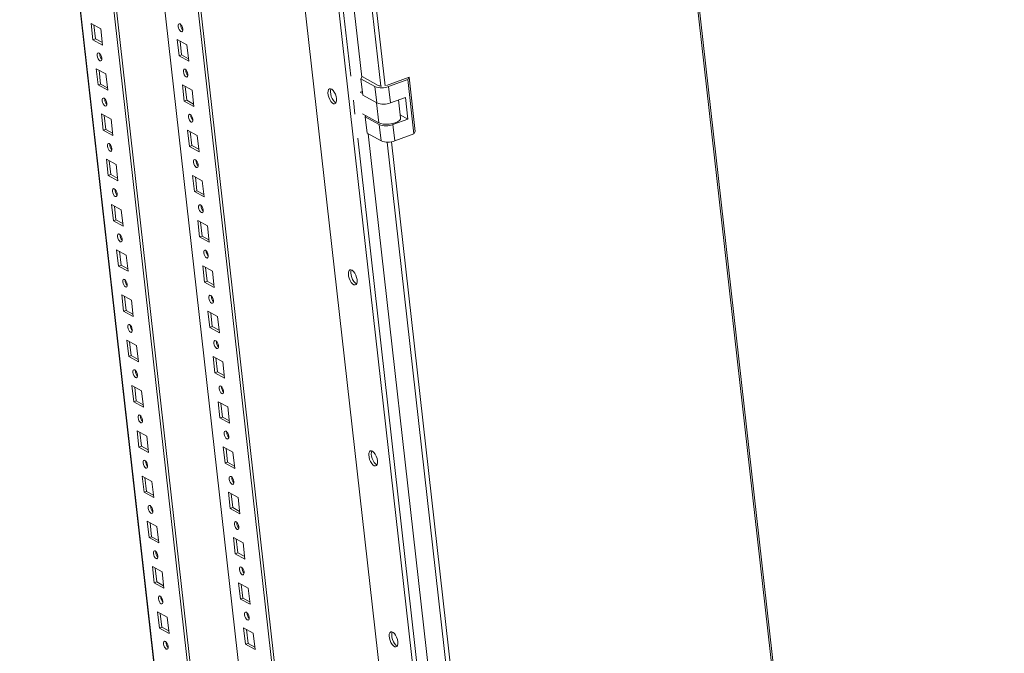
# Model space of a CAD drawing. Units: millimetres. Extents: x 0 to 5650, y 0 to 3871.
# Drawn here: x 4673 to 5166, y 2552 to 2869 of the extents above; entities that cross this region are included whole.
import ezdxf

# ---------------------------------------------------------------- set-up
doc = ezdxf.new("R2010")
doc.units = ezdxf.units.MM

msp = doc.modelspace()

# ---------------------------------------------------------------- linework, layer by layer
at = {"color": 7, "linetype": 'Continuous', "lineweight": 15}
for p, q in [((4689.052, 3148.571), (4862.362, 1611.536)), ((4690.307, 3149.022), (4863.617, 1611.987)), ((4672.876, 3142.854), (4844.423, 1621.459)), ((4902.945, 1626.116), (4733.814, 3126.086)), ((4904.2, 1626.566), (4735.206, 3125.322)), ((4978.374, 1432.508), (4805.043, 2969.725)), ((5002.084, 2966.372), (5165.168, 1520.028)), ((5165.909, 1520.573), (5002.801, 2967.13)), ((4823.01, 2959.865), (4996.341, 1422.648)), ((4835.613, 2916.184), (4844.162, 2840.359)), ((4713.491, 2864.692), (4708.65, 2867.348)), ((4708.65, 2867.348), (4709.57, 2859.186)), ((4710.042, 2866.584), (4710.825, 2859.637)), ((4714.411, 2856.529), (4713.491, 2864.692)), ((4709.57, 2859.186), (4710.825, 2859.637)), ((4710.825, 2859.637), (4714.274, 2857.744)), ((4709.57, 2859.186), (4714.411, 2856.529)), ((4751.789, 2859.255), (4756.63, 2856.599)), ((4752.709, 2851.093), (4751.789, 2859.255)), ((4753.964, 2851.544), (4753.181, 2858.491)), ((4756.63, 2856.599), (4757.55, 2848.436)), ((4753.964, 2851.544), (4752.709, 2851.093)), ((4757.55, 2848.436), (4752.709, 2851.093)), ((4757.413, 2849.651), (4753.964, 2851.544)), ((4716.048, 2842.019), (4711.206, 2844.676)), ((4711.206, 2844.676), (4712.126, 2836.513)), ((4712.598, 2843.912), (4713.382, 2836.964)), ((4716.968, 2833.857), (4716.048, 2842.019)), ((4843.756, 2839.549), (4844.354, 2840.741)), ((4852.423, 2836.313), (4844.354, 2840.741)), ((4867.843, 2840.387), (4856.547, 2836.329)), ((4867.246, 2839.196), (4867.843, 2840.387)), ((4870.911, 2813.18), (4867.843, 2840.387)), ((4712.126, 2836.513), (4713.382, 2836.964)), ((4712.126, 2836.513), (4716.968, 2833.857)), ((4713.382, 2836.964), (4716.831, 2835.071)), ((4754.345, 2836.583), (4759.187, 2833.926)), ((4755.265, 2828.42), (4754.345, 2836.583)), ((4756.521, 2828.871), (4755.737, 2835.819)), ((4843.756, 2839.549), (4850.749, 2835.712)), ((4844.677, 2831.387), (4843.756, 2839.549)), ((4850.749, 2835.712), (4851.67, 2827.549)), ((4867.246, 2839.196), (4857.623, 2835.739)), ((4857.623, 2835.739), (4858.543, 2827.577)), ((4870.313, 2811.988), (4867.246, 2839.196)), ((4759.187, 2833.926), (4760.107, 2825.764)), ((4843.362, 2832.868), (4844.465, 2833.265)), ((4844.585, 2832.197), (4843.362, 2832.868)), ((4844.677, 2831.387), (4851.67, 2827.549)), ((4858.543, 2827.577), (4866.074, 2830.282)), ((4866.074, 2830.282), (4867.301, 2819.399)), ((4756.521, 2828.871), (4755.265, 2828.42)), ((4760.107, 2825.764), (4755.265, 2828.42)), ((4759.97, 2826.978), (4756.521, 2828.871)), ((4863.641, 2820.033), (4862.625, 2829.043)), ((4718.604, 2819.346), (4713.763, 2822.003)), ((4713.763, 2822.003), (4714.683, 2813.841)), ((4715.155, 2821.239), (4715.938, 2814.291)), ((4852.658, 2817.558), (4844.589, 2821.985)), ((4845.904, 2820.504), (4846.202, 2821.1)), ((4852.897, 2816.667), (4845.904, 2820.504)), ((4846.824, 2812.342), (4845.904, 2820.504)), ((4863.475, 2821.499), (4867.301, 2819.399)), ((4719.524, 2811.184), (4718.604, 2819.346)), ((4853.817, 2808.504), (4852.897, 2816.667)), ((4867.301, 2819.399), (4859.77, 2816.694)), ((4860.691, 2808.531), (4859.77, 2816.694)), ((4714.683, 2813.841), (4715.938, 2814.291)), ((4714.683, 2813.841), (4719.524, 2811.184)), ((4715.938, 2814.291), (4719.387, 2812.399)), ((4756.902, 2813.91), (4761.743, 2811.253)), ((4757.822, 2805.748), (4756.902, 2813.91)), ((4759.077, 2806.198), (4758.294, 2813.146)), ((4761.743, 2811.253), (4762.663, 2803.091)), ((4846.824, 2812.342), (4853.817, 2808.504)), ((4847.354, 2812.051), (4915.744, 2205.52)), ((4860.691, 2808.531), (4870.313, 2811.988)), ((4870.911, 2813.18), (4870.313, 2811.988)), ((4759.077, 2806.198), (4757.822, 2805.748)), ((4762.663, 2803.091), (4757.822, 2805.748)), ((4762.526, 2804.306), (4759.077, 2806.198)), ((4721.161, 2796.673), (4716.319, 2799.33)), ((4716.319, 2799.33), (4717.239, 2791.168)), ((4717.711, 2798.566), (4718.495, 2791.619)), ((4722.081, 2788.511), (4721.161, 2796.673)), ((4717.239, 2791.168), (4718.495, 2791.619)), ((4717.239, 2791.168), (4722.081, 2788.511)), ((4718.495, 2791.619), (4721.944, 2789.726)), ((4759.458, 2791.237), (4764.3, 2788.58)), ((4760.378, 2783.075), (4759.458, 2791.237)), ((4761.634, 2783.526), (4760.85, 2790.473)), ((4764.3, 2788.58), (4765.22, 2780.418)), ((4761.634, 2783.526), (4760.378, 2783.075)), ((4765.22, 2780.418), (4760.378, 2783.075)), ((4765.083, 2781.633), (4761.634, 2783.526)), ((4723.717, 2774), (4718.876, 2776.657)), ((4718.876, 2776.657), (4719.796, 2768.495)), ((4720.268, 2775.893), (4721.051, 2768.946)), ((4724.637, 2765.838), (4723.717, 2774)), ((4719.796, 2768.495), (4721.051, 2768.946)), ((4719.796, 2768.495), (4724.637, 2765.838)), ((4721.051, 2768.946), (4724.5, 2767.053)), ((4762.015, 2768.564), (4766.856, 2765.907)), ((4762.935, 2760.402), (4762.015, 2768.564)), ((4764.19, 2760.853), (4763.407, 2767.8)), ((4766.856, 2765.907), (4767.776, 2757.745)), ((4764.19, 2760.853), (4762.935, 2760.402)), ((4767.776, 2757.745), (4762.935, 2760.402)), ((4767.639, 2758.96), (4764.19, 2760.853)), ((4726.274, 2751.328), (4721.432, 2753.984)), ((4721.432, 2753.984), (4722.352, 2745.822)), ((4722.824, 2753.22), (4723.608, 2746.273)), ((4727.194, 2743.165), (4726.274, 2751.328)), ((4722.352, 2745.822), (4723.608, 2746.273)), ((4723.608, 2746.273), (4727.057, 2744.38)), ((4722.352, 2745.822), (4727.194, 2743.165)), ((4764.571, 2745.891), (4769.413, 2743.235)), ((4765.491, 2737.729), (4764.571, 2745.891)), ((4766.747, 2738.18), (4765.963, 2745.127)), ((4769.413, 2743.235), (4770.333, 2735.072)), ((4766.747, 2738.18), (4765.491, 2737.729)), ((4770.333, 2735.072), (4765.491, 2737.729)), ((4770.196, 2736.287), (4766.747, 2738.18)), ((4728.83, 2728.655), (4723.989, 2731.311)), ((4723.989, 2731.311), (4724.909, 2723.149)), ((4725.381, 2730.548), (4726.164, 2723.6)), ((4729.75, 2720.493), (4728.83, 2728.655)), ((4724.909, 2723.149), (4726.164, 2723.6)), ((4724.909, 2723.149), (4729.75, 2720.493)), ((4726.164, 2723.6), (4729.613, 2721.707)), ((4767.128, 2723.218), (4771.969, 2720.562)), ((4768.048, 2715.056), (4767.128, 2723.218)), ((4769.303, 2715.507), (4768.52, 2722.455)), ((4771.969, 2720.562), (4772.889, 2712.399)), ((4769.303, 2715.507), (4768.048, 2715.056)), ((4772.889, 2712.399), (4768.048, 2715.056)), ((4772.752, 2713.614), (4769.303, 2715.507)), ((4731.387, 2705.982), (4726.545, 2708.639)), ((4726.545, 2708.639), (4727.465, 2700.476)), ((4727.937, 2707.875), (4728.721, 2700.927)), ((4732.307, 2697.82), (4731.387, 2705.982)), ((4727.465, 2700.476), (4728.721, 2700.927)), ((4727.465, 2700.476), (4732.307, 2697.82)), ((4728.721, 2700.927), (4732.17, 2699.035)), ((4769.684, 2700.546), (4774.526, 2697.889)), ((4770.604, 2692.383), (4769.684, 2700.546)), ((4771.86, 2692.834), (4771.076, 2699.782)), ((4774.526, 2697.889), (4775.446, 2689.727)), ((4771.86, 2692.834), (4770.604, 2692.383)), ((4775.446, 2689.727), (4770.604, 2692.383)), ((4775.309, 2690.942), (4771.86, 2692.834)), ((4733.943, 2683.309), (4729.102, 2685.966)), ((4729.102, 2685.966), (4730.022, 2677.804)), ((4730.494, 2685.202), (4731.277, 2678.255)), ((4734.863, 2675.147), (4733.943, 2683.309)), ((4730.022, 2677.804), (4731.277, 2678.255)), ((4730.022, 2677.804), (4734.863, 2675.147)), ((4731.277, 2678.255), (4734.726, 2676.362)), ((4772.241, 2677.873), (4777.082, 2675.216)), ((4773.161, 2669.711), (4772.241, 2677.873)), ((4774.416, 2670.162), (4773.633, 2677.109)), ((4777.082, 2675.216), (4778.002, 2667.054)), ((4774.416, 2670.162), (4773.161, 2669.711)), ((4778.002, 2667.054), (4773.161, 2669.711)), ((4777.865, 2668.269), (4774.416, 2670.162)), ((4736.5, 2660.636), (4731.658, 2663.293)), ((4731.658, 2663.293), (4732.578, 2655.131)), ((4733.05, 2662.529), (4733.834, 2655.582)), ((4737.42, 2652.474), (4736.5, 2660.636)), ((4732.578, 2655.131), (4733.834, 2655.582)), ((4732.578, 2655.131), (4737.42, 2652.474)), ((4733.834, 2655.582), (4737.283, 2653.689)), ((4774.797, 2655.2), (4779.639, 2652.543)), ((4775.717, 2647.038), (4774.797, 2655.2)), ((4776.973, 2647.489), (4776.189, 2654.436)), ((4779.639, 2652.543), (4780.559, 2644.381)), ((4776.973, 2647.489), (4775.717, 2647.038)), ((4780.559, 2644.381), (4775.717, 2647.038)), ((4780.422, 2645.596), (4776.973, 2647.489)), ((4739.056, 2637.963), (4734.215, 2640.62)), ((4734.215, 2640.62), (4735.135, 2632.458)), ((4735.607, 2639.856), (4736.39, 2632.909)), ((4739.976, 2629.801), (4739.056, 2637.963)), ((4735.135, 2632.458), (4736.39, 2632.909)), ((4736.39, 2632.909), (4739.839, 2631.016)), ((4735.135, 2632.458), (4739.976, 2629.801)), ((4777.354, 2632.527), (4782.195, 2629.87)), ((4778.274, 2624.365), (4777.354, 2632.527)), ((4779.529, 2624.816), (4778.746, 2631.763)), ((4782.195, 2629.87), (4783.115, 2621.708)), ((4779.529, 2624.816), (4778.274, 2624.365)), ((4783.115, 2621.708), (4778.274, 2624.365)), ((4782.978, 2622.923), (4779.529, 2624.816)), ((4741.613, 2615.291), (4736.771, 2617.947)), ((4736.771, 2617.947), (4737.691, 2609.785)), ((4738.163, 2617.184), (4738.947, 2610.236)), ((4742.533, 2607.128), (4741.613, 2615.291)), ((4737.691, 2609.785), (4738.947, 2610.236)), ((4737.691, 2609.785), (4742.533, 2607.128)), ((4738.947, 2610.236), (4742.396, 2608.343)), ((4779.91, 2609.854), (4784.752, 2607.198)), ((4780.83, 2601.692), (4779.91, 2609.854)), ((4782.086, 2602.143), (4781.302, 2609.09)), ((4784.752, 2607.198), (4785.672, 2599.035)), ((4782.086, 2602.143), (4780.83, 2601.692)), ((4785.672, 2599.035), (4780.83, 2601.692)), ((4785.535, 2600.25), (4782.086, 2602.143)), ((4744.169, 2592.618), (4739.328, 2595.275)), ((4739.328, 2595.275), (4740.248, 2587.112)), ((4740.72, 2594.511), (4741.503, 2587.563)), ((4745.089, 2584.456), (4744.169, 2592.618)), ((4740.248, 2587.112), (4741.503, 2587.563)), ((4740.248, 2587.112), (4745.089, 2584.456)), ((4741.503, 2587.563), (4744.952, 2585.67)), ((4782.467, 2587.182), (4787.308, 2584.525)), ((4783.387, 2579.019), (4782.467, 2587.182)), ((4784.642, 2579.47), (4783.859, 2586.418)), ((4787.308, 2584.525), (4788.228, 2576.363)), ((4784.642, 2579.47), (4783.387, 2579.019)), ((4788.228, 2576.363), (4783.387, 2579.019)), ((4788.091, 2577.577), (4784.642, 2579.47)), ((4746.726, 2569.945), (4741.884, 2572.602)), ((4741.884, 2572.602), (4742.804, 2564.44)), ((4743.276, 2571.838), (4744.06, 2564.89)), ((4747.646, 2561.783), (4746.726, 2569.945)), ((4742.804, 2564.44), (4744.06, 2564.89)), ((4742.804, 2564.44), (4747.646, 2561.783)), ((4744.06, 2564.89), (4747.509, 2562.998)), ((4785.023, 2564.509), (4789.865, 2561.852)), ((4785.943, 2556.347), (4785.023, 2564.509)), ((4787.199, 2556.797), (4786.415, 2563.745)), ((4789.865, 2561.852), (4790.785, 2553.69)), ((4787.199, 2556.797), (4785.943, 2556.347)), ((4790.785, 2553.69), (4785.943, 2556.347)), ((4790.648, 2554.905), (4787.199, 2556.797))]:
    msp.add_line(p, q, dxfattribs=at)
at = {"color": 8, "linetype": 'Continuous', "lineweight": 15}
for p, q in [((4844.664, 1621.248), (4673.085, 3142.929)), ((4885.119, 1635.736), (4715.969, 3135.878)), ((4716.115, 3135.798), (4885.246, 1635.827)), ((4825.21, 2959.874), (4838.622, 2840.924)), ((4845.242, 2910.9), (4853.69, 2835.978)), ((4855.878, 2836.089), (4847.451, 2910.818)), ((4839.978, 2828.904), (4840.77, 2821.879)), ((4851.522, 2827.631), (4852.658, 2817.558)), ((4842.125, 2809.858), (4910.204, 2206.085)), ((4856.856, 2807.901), (4925.272, 2201.139)), ((4927.46, 2201.25), (4859.034, 2808.095))]:
    msp.add_line(p, q, dxfattribs=at)
at = {"color": 7, "linetype": 'Continuous', "lineweight": 15, "flags": 128}
for points in [[(4754.521, 2864.562), (4754.517, 2863.881), (4754.342, 2863.397), (4754.022, 2863.185), (4753.606, 2863.278), (4753.157, 2863.66), (4752.744, 2864.274), (4752.43, 2865.026), (4752.262, 2865.802), (4752.265, 2866.484), (4752.441, 2866.967), (4752.761, 2867.179), (4753.177, 2867.087), (4753.625, 2866.705), (4754.038, 2866.091), (4754.353, 2865.338), (4754.521, 2864.562)], [(4713.938, 2849.983), (4713.77, 2850.759), (4713.456, 2851.511), (4713.043, 2852.125), (4712.594, 2852.507), (4712.178, 2852.599), (4711.858, 2852.388), (4711.683, 2851.904), (4711.679, 2851.222), (4711.847, 2850.446), (4712.162, 2849.694), (4712.575, 2849.08), (4713.023, 2848.698), (4713.439, 2848.606), (4713.759, 2848.817), (4713.935, 2849.301), (4713.938, 2849.983)], [(4757.077, 2841.89), (4757.074, 2841.208), (4756.898, 2840.724), (4756.579, 2840.513), (4756.163, 2840.605), (4755.714, 2840.987), (4755.301, 2841.601), (4754.986, 2842.353), (4754.818, 2843.129), (4754.822, 2843.811), (4754.997, 2844.294), (4755.317, 2844.506), (4755.733, 2844.414), (4756.182, 2844.032), (4756.595, 2843.418), (4756.909, 2842.666), (4757.077, 2841.89)], [(4831.558, 2829.682), (4831.342, 2830.804), (4830.953, 2831.931), (4830.428, 2832.963), (4829.811, 2833.808), (4829.159, 2834.392), (4828.528, 2834.662), (4827.976, 2834.595), (4827.55, 2834.196), (4827.29, 2833.501), (4827.217, 2832.571), (4827.339, 2831.49), (4827.645, 2830.353), (4828.107, 2829.261), (4828.684, 2828.312), (4829.326, 2827.589), (4829.975, 2827.157), (4830.573, 2827.055), (4831.067, 2827.291), (4831.414, 2827.844), (4831.583, 2828.665), (4831.558, 2829.682)], [(4828.774, 2834.594), (4828.545, 2833.952), (4828.472, 2833.022), (4828.594, 2831.941), (4828.9, 2830.804), (4829.362, 2829.712), (4829.939, 2828.763), (4830.581, 2828.04), (4831.23, 2827.608), (4831.293, 2827.583)], [(4716.495, 2827.31), (4716.327, 2828.086), (4716.012, 2828.838), (4715.599, 2829.452), (4715.15, 2829.834), (4714.735, 2829.926), (4714.415, 2829.715), (4714.239, 2829.231), (4714.236, 2828.55), (4714.404, 2827.774), (4714.718, 2827.021), (4715.131, 2826.407), (4715.58, 2826.025), (4715.996, 2825.933), (4716.316, 2826.145), (4716.491, 2826.628), (4716.495, 2827.31)], [(4759.634, 2819.217), (4759.63, 2818.535), (4759.455, 2818.052), (4759.135, 2817.84), (4758.719, 2817.932), (4758.27, 2818.314), (4757.857, 2818.928), (4757.543, 2819.681), (4757.375, 2820.457), (4757.378, 2821.138), (4757.554, 2821.622), (4757.874, 2821.833), (4758.29, 2821.741), (4758.738, 2821.359), (4759.151, 2820.745), (4759.466, 2819.993), (4759.634, 2819.217)], [(4852.658, 2817.558), (4853.664, 2817.161), (4854.944, 2816.914), (4856.411, 2816.833), (4857.963, 2816.925), (4859.497, 2817.184), (4860.906, 2817.59), (4862.095, 2818.117), (4862.984, 2818.729), (4863.511, 2819.384), (4863.641, 2820.033)], [(4719.051, 2804.637), (4718.883, 2805.413), (4718.569, 2806.165), (4718.156, 2806.779), (4717.707, 2807.161), (4717.291, 2807.254), (4716.971, 2807.042), (4716.796, 2806.558), (4716.792, 2805.877), (4716.96, 2805.101), (4717.275, 2804.349), (4717.688, 2803.735), (4718.136, 2803.352), (4718.552, 2803.26), (4718.872, 2803.472), (4719.048, 2803.955), (4719.051, 2804.637)], [(4762.19, 2796.544), (4762.187, 2795.862), (4762.011, 2795.379), (4761.692, 2795.167), (4761.276, 2795.259), (4760.827, 2795.642), (4760.414, 2796.255), (4760.099, 2797.008), (4759.931, 2797.784), (4759.935, 2798.465), (4760.11, 2798.949), (4760.43, 2799.161), (4760.846, 2799.068), (4761.295, 2798.686), (4761.708, 2798.072), (4762.022, 2797.32), (4762.19, 2796.544)], [(4721.608, 2781.964), (4721.44, 2782.74), (4721.125, 2783.492), (4720.712, 2784.106), (4720.263, 2784.489), (4719.848, 2784.581), (4719.528, 2784.369), (4719.352, 2783.886), (4719.349, 2783.204), (4719.517, 2782.428), (4719.831, 2781.676), (4720.244, 2781.062), (4720.693, 2780.68), (4721.109, 2780.587), (4721.429, 2780.799), (4721.604, 2781.282), (4721.608, 2781.964)], [(4764.747, 2773.871), (4764.743, 2773.189), (4764.568, 2772.706), (4764.248, 2772.494), (4763.832, 2772.586), (4763.383, 2772.969), (4762.97, 2773.583), (4762.656, 2774.335), (4762.488, 2775.111), (4762.491, 2775.793), (4762.667, 2776.276), (4762.987, 2776.488), (4763.403, 2776.396), (4763.851, 2776.013), (4764.264, 2775.399), (4764.579, 2774.647), (4764.747, 2773.871)], [(4724.164, 2759.291), (4723.996, 2760.067), (4723.682, 2760.82), (4723.269, 2761.434), (4722.82, 2761.816), (4722.404, 2761.908), (4722.084, 2761.696), (4721.909, 2761.213), (4721.905, 2760.531), (4722.073, 2759.755), (4722.388, 2759.003), (4722.801, 2758.389), (4723.249, 2758.007), (4723.665, 2757.914), (4723.985, 2758.126), (4724.161, 2758.61), (4724.164, 2759.291)], [(4767.303, 2751.198), (4767.3, 2750.517), (4767.124, 2750.033), (4766.805, 2749.821), (4766.389, 2749.914), (4765.94, 2750.296), (4765.527, 2750.91), (4765.212, 2751.662), (4765.044, 2752.438), (4765.048, 2753.12), (4765.223, 2753.603), (4765.543, 2753.815), (4765.959, 2753.723), (4766.408, 2753.341), (4766.821, 2752.727), (4767.135, 2751.974), (4767.303, 2751.198)], [(4841.784, 2738.991), (4841.568, 2740.113), (4841.179, 2741.24), (4840.654, 2742.272), (4840.037, 2743.117), (4839.385, 2743.701), (4838.754, 2743.971), (4838.202, 2743.904), (4837.776, 2743.505), (4837.516, 2742.81), (4837.443, 2741.88), (4837.565, 2740.799), (4837.871, 2739.662), (4838.333, 2738.57), (4838.91, 2737.62), (4839.552, 2736.898), (4840.201, 2736.466), (4840.799, 2736.363), (4841.293, 2736.599), (4841.64, 2737.153), (4841.809, 2737.974), (4841.784, 2738.991)], [(4839, 2743.903), (4838.771, 2743.26), (4838.698, 2742.331), (4838.82, 2741.25), (4839.126, 2740.113), (4839.588, 2739.021), (4840.165, 2738.071), (4840.807, 2737.349), (4841.456, 2736.917), (4841.519, 2736.891)], [(4726.721, 2736.618), (4726.553, 2737.395), (4726.238, 2738.147), (4725.825, 2738.761), (4725.376, 2739.143), (4724.961, 2739.235), (4724.641, 2739.023), (4724.465, 2738.54), (4724.462, 2737.858), (4724.63, 2737.082), (4724.944, 2736.33), (4725.357, 2735.716), (4725.806, 2735.334), (4726.222, 2735.242), (4726.542, 2735.453), (4726.717, 2735.937), (4726.721, 2736.618)], [(4769.86, 2728.525), (4769.856, 2727.844), (4769.681, 2727.36), (4769.361, 2727.149), (4768.945, 2727.241), (4768.496, 2727.623), (4768.083, 2728.237), (4767.769, 2728.989), (4767.601, 2729.765), (4767.604, 2730.447), (4767.78, 2730.93), (4768.1, 2731.142), (4768.516, 2731.05), (4768.964, 2730.668), (4769.377, 2730.054), (4769.692, 2729.301), (4769.86, 2728.525)], [(4729.277, 2713.946), (4729.109, 2714.722), (4728.795, 2715.474), (4728.382, 2716.088), (4727.933, 2716.47), (4727.517, 2716.562), (4727.197, 2716.351), (4727.022, 2715.867), (4727.018, 2715.186), (4727.186, 2714.409), (4727.501, 2713.657), (4727.914, 2713.043), (4728.362, 2712.661), (4728.778, 2712.569), (4729.098, 2712.781), (4729.274, 2713.264), (4729.277, 2713.946)], [(4772.416, 2705.853), (4772.413, 2705.171), (4772.237, 2704.688), (4771.918, 2704.476), (4771.502, 2704.568), (4771.053, 2704.95), (4770.64, 2705.564), (4770.325, 2706.316), (4770.157, 2707.092), (4770.161, 2707.774), (4770.336, 2708.258), (4770.656, 2708.469), (4771.072, 2708.377), (4771.521, 2707.995), (4771.934, 2707.381), (4772.248, 2706.629), (4772.416, 2705.853)], [(4731.834, 2691.273), (4731.666, 2692.049), (4731.351, 2692.801), (4730.938, 2693.415), (4730.489, 2693.797), (4730.074, 2693.89), (4729.754, 2693.678), (4729.578, 2693.194), (4729.575, 2692.513), (4729.743, 2691.737), (4730.057, 2690.984), (4730.47, 2690.37), (4730.919, 2689.988), (4731.335, 2689.896), (4731.655, 2690.108), (4731.83, 2690.591), (4731.834, 2691.273)], [(4774.973, 2683.18), (4774.969, 2682.498), (4774.794, 2682.015), (4774.474, 2681.803), (4774.058, 2681.895), (4773.609, 2682.277), (4773.196, 2682.891), (4772.882, 2683.644), (4772.714, 2684.42), (4772.717, 2685.101), (4772.893, 2685.585), (4773.213, 2685.797), (4773.629, 2685.704), (4774.077, 2685.322), (4774.49, 2684.708), (4774.805, 2683.956), (4774.973, 2683.18)], [(4734.39, 2668.6), (4734.222, 2669.376), (4733.908, 2670.128), (4733.495, 2670.742), (4733.046, 2671.124), (4732.63, 2671.217), (4732.31, 2671.005), (4732.135, 2670.522), (4732.131, 2669.84), (4732.299, 2669.064), (4732.614, 2668.312), (4733.027, 2667.698), (4733.475, 2667.315), (4733.891, 2667.223), (4734.211, 2667.435), (4734.387, 2667.918), (4734.39, 2668.6)], [(4777.529, 2660.507), (4777.526, 2659.825), (4777.35, 2659.342), (4777.031, 2659.13), (4776.615, 2659.222), (4776.166, 2659.605), (4775.753, 2660.219), (4775.438, 2660.971), (4775.27, 2661.747), (4775.274, 2662.428), (4775.449, 2662.912), (4775.769, 2663.124), (4776.185, 2663.031), (4776.634, 2662.649), (4777.047, 2662.035), (4777.361, 2661.283), (4777.529, 2660.507)], [(4852.01, 2648.3), (4851.794, 2649.421), (4851.405, 2650.548), (4850.88, 2651.58), (4850.263, 2652.426), (4849.611, 2653.01), (4848.98, 2653.28), (4848.428, 2653.212), (4848.002, 2652.813), (4847.742, 2652.118), (4847.669, 2651.189), (4847.791, 2650.107), (4848.097, 2648.97), (4848.559, 2647.879), (4849.136, 2646.929), (4849.778, 2646.207), (4850.427, 2645.775), (4851.025, 2645.672), (4851.519, 2645.908), (4851.866, 2646.461), (4852.035, 2647.283), (4852.01, 2648.3)], [(4849.226, 2653.212), (4848.997, 2652.569), (4848.924, 2651.64), (4849.046, 2650.558), (4849.352, 2649.421), (4849.814, 2648.33), (4850.391, 2647.38), (4851.033, 2646.657), (4851.682, 2646.226), (4851.745, 2646.2)], [(4736.947, 2645.927), (4736.779, 2646.703), (4736.464, 2647.456), (4736.051, 2648.069), (4735.602, 2648.452), (4735.187, 2648.544), (4734.867, 2648.332), (4734.691, 2647.849), (4734.688, 2647.167), (4734.856, 2646.391), (4735.17, 2645.639), (4735.583, 2645.025), (4736.032, 2644.643), (4736.448, 2644.55), (4736.768, 2644.762), (4736.943, 2645.246), (4736.947, 2645.927)], [(4780.086, 2637.834), (4780.082, 2637.153), (4779.907, 2636.669), (4779.587, 2636.457), (4779.171, 2636.55), (4778.722, 2636.932), (4778.309, 2637.546), (4777.995, 2638.298), (4777.827, 2639.074), (4777.83, 2639.756), (4778.006, 2640.239), (4778.326, 2640.451), (4778.742, 2640.359), (4779.19, 2639.976), (4779.603, 2639.362), (4779.918, 2638.61), (4780.086, 2637.834)], [(4739.503, 2623.254), (4739.335, 2624.03), (4739.021, 2624.783), (4738.608, 2625.397), (4738.159, 2625.779), (4737.743, 2625.871), (4737.423, 2625.659), (4737.248, 2625.176), (4737.244, 2624.494), (4737.412, 2623.718), (4737.727, 2622.966), (4738.14, 2622.352), (4738.588, 2621.97), (4739.004, 2621.878), (4739.324, 2622.089), (4739.5, 2622.573), (4739.503, 2623.254)], [(4782.642, 2615.161), (4782.639, 2614.48), (4782.463, 2613.996), (4782.144, 2613.785), (4781.728, 2613.877), (4781.279, 2614.259), (4780.866, 2614.873), (4780.551, 2615.625), (4780.383, 2616.401), (4780.387, 2617.083), (4780.562, 2617.566), (4780.882, 2617.778), (4781.298, 2617.686), (4781.747, 2617.304), (4782.16, 2616.69), (4782.474, 2615.937), (4782.642, 2615.161)], [(4742.06, 2600.582), (4741.892, 2601.358), (4741.577, 2602.11), (4741.164, 2602.724), (4740.715, 2603.106), (4740.3, 2603.198), (4739.98, 2602.987), (4739.804, 2602.503), (4739.801, 2601.821), (4739.969, 2601.045), (4740.283, 2600.293), (4740.696, 2599.679), (4741.145, 2599.297), (4741.561, 2599.205), (4741.881, 2599.416), (4742.056, 2599.9), (4742.06, 2600.582)], [(4785.199, 2592.489), (4785.195, 2591.807), (4785.02, 2591.323), (4784.7, 2591.112), (4784.284, 2591.204), (4783.835, 2591.586), (4783.422, 2592.2), (4783.108, 2592.952), (4782.94, 2593.728), (4782.943, 2594.41), (4783.119, 2594.894), (4783.439, 2595.105), (4783.855, 2595.013), (4784.303, 2594.631), (4784.716, 2594.017), (4785.031, 2593.265), (4785.199, 2592.489)], [(4744.616, 2577.909), (4744.448, 2578.685), (4744.134, 2579.437), (4743.721, 2580.051), (4743.272, 2580.433), (4742.856, 2580.525), (4742.536, 2580.314), (4742.361, 2579.83), (4742.357, 2579.149), (4742.525, 2578.373), (4742.84, 2577.62), (4743.253, 2577.006), (4743.701, 2576.624), (4744.117, 2576.532), (4744.437, 2576.744), (4744.613, 2577.227), (4744.616, 2577.909)], [(4787.755, 2569.816), (4787.752, 2569.134), (4787.576, 2568.651), (4787.257, 2568.439), (4786.841, 2568.531), (4786.392, 2568.913), (4785.979, 2569.527), (4785.664, 2570.28), (4785.496, 2571.056), (4785.5, 2571.737), (4785.675, 2572.221), (4785.995, 2572.432), (4786.411, 2572.34), (4786.86, 2571.958), (4787.273, 2571.344), (4787.587, 2570.592), (4787.755, 2569.816)], [(4862.236, 2557.608), (4862.02, 2558.73), (4861.631, 2559.857), (4861.106, 2560.889), (4860.489, 2561.735), (4859.837, 2562.318), (4859.206, 2562.589), (4858.654, 2562.521), (4858.228, 2562.122), (4857.968, 2561.427), (4857.895, 2560.497), (4858.017, 2559.416), (4858.323, 2558.279), (4858.785, 2557.187), (4859.362, 2556.238), (4860.004, 2555.515), (4860.653, 2555.083), (4861.251, 2554.981), (4861.745, 2555.217), (4862.092, 2555.77), (4862.261, 2556.592), (4862.236, 2557.608)], [(4859.452, 2562.52), (4859.223, 2561.878), (4859.15, 2560.948), (4859.272, 2559.867), (4859.578, 2558.73), (4860.04, 2557.638), (4860.617, 2556.689), (4861.259, 2555.966), (4861.908, 2555.534), (4861.971, 2555.509)], [(4747.173, 2555.236), (4747.005, 2556.012), (4746.69, 2556.764), (4746.277, 2557.378), (4745.828, 2557.76), (4745.413, 2557.853), (4745.093, 2557.641), (4744.917, 2557.157), (4744.914, 2556.476), (4745.082, 2555.7), (4745.396, 2554.948), (4745.809, 2554.334), (4746.258, 2553.951), (4746.674, 2553.859), (4746.994, 2554.071), (4747.169, 2554.554), (4747.173, 2555.236)]]:
    msp.add_lwpolyline(points, dxfattribs=at)
at = {"color": 7, "linetype": 'Continuous', "lineweight": 15}
for centre, radius, start, end in [((4757.338, 2866.6), 3.837, 176.54948, 222.97342), ((4716.73, 2852.011), 3.813, 176.39418, 223.12872), ((4759.894, 2843.927), 3.837, 176.54948, 222.97342), ((4854.151, 2844.711), 9.621, 249.29612, 291.15553), ((4854.047, 2839.824), 3.869, 245.18375, 269.56217), ((4719.287, 2829.339), 3.813, 176.39418, 223.12872), ((4855.071, 2836.549), 9.621, 249.29612, 291.15553), ((4762.451, 2821.254), 3.837, 176.54948, 222.97342), ((4856.298, 2825.666), 9.621, 249.29612, 291.15553), ((4721.843, 2806.666), 3.813, 176.39418, 223.12872), ((4857.219, 2817.504), 9.621, 249.29612, 291.15553), ((4765.007, 2798.582), 3.837, 176.54948, 222.97342), ((4724.4, 2783.993), 3.813, 176.39418, 223.12872), ((4767.564, 2775.909), 3.837, 176.54948, 222.97342), ((4726.956, 2761.32), 3.813, 176.39418, 223.12872), ((4770.12, 2753.236), 3.837, 176.54948, 222.97342), ((4729.513, 2738.647), 3.813, 176.39418, 223.12872), ((4772.677, 2730.563), 3.837, 176.54948, 222.97342), ((4732.069, 2715.975), 3.813, 176.39418, 223.12872), ((4775.233, 2707.89), 3.837, 176.54948, 222.97342), ((4734.626, 2693.302), 3.813, 176.39418, 223.12872), ((4777.79, 2685.218), 3.837, 176.54948, 222.97342), ((4737.182, 2670.629), 3.813, 176.39418, 223.12872), ((4780.346, 2662.545), 3.837, 176.54948, 222.97342), ((4739.739, 2647.956), 3.813, 176.39418, 223.12872), ((4782.903, 2639.872), 3.837, 176.54948, 222.97342), ((4742.295, 2625.283), 3.813, 176.39418, 223.12872), ((4785.459, 2617.199), 3.837, 176.54948, 222.97342), ((4744.852, 2602.61), 3.813, 176.39418, 223.12872), ((4788.016, 2594.526), 3.837, 176.54948, 222.97342), ((4747.408, 2579.938), 3.813, 176.39418, 223.12872), ((4790.572, 2571.853), 3.837, 176.54948, 222.97342), ((4749.965, 2557.265), 3.813, 176.39418, 223.12872)]:
    msp.add_arc(centre, radius, start, end, dxfattribs=at)

doc.saveas('drawing.dxf')
